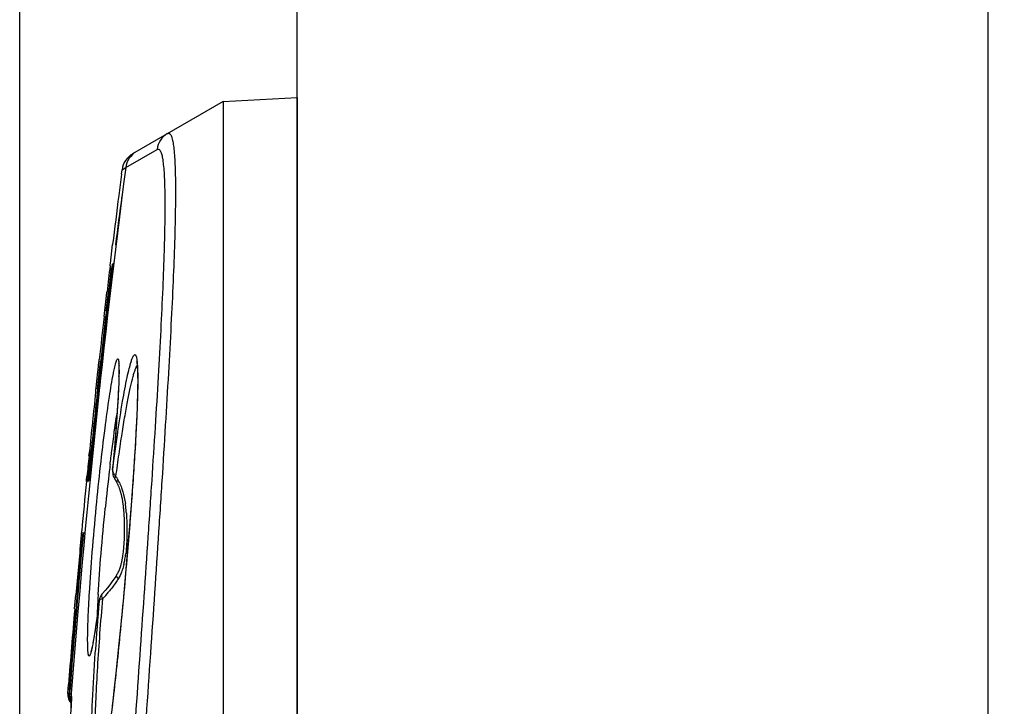
# Model space of a CAD drawing. Units: millimetres. Extents: x -99 to 84, y -36 to 92.
# Drawn here: x -99 to -83, y 27 to 38 of the extents above; entities that cross this region are included whole.
import ezdxf

# ---------------------------------------------------------------- set-up
doc = ezdxf.new("R2010")
doc.units = ezdxf.units.MM
doc.header["$LTSCALE"] = 16.335
doc.layers.get('0').update_dxf_attribs({"linetype": 'CONTINUOUS'})
doc.layers.add('RACCORDO', color=7, linetype='CONTINUOUS')
doc.styles.get("Standard").update_dxf_attribs({"font": 'txt', "width": 0.8})
doc.dimstyles.new('DIMSTYLE_1', dxfattribs={"dimtxt": 3, "dimasz": 3, "dimexe": 1.5, "dimexo": 0.5, "dimgap": 0.75, "dimtad": 1, "dimtxsty": 'STANDARD', "dimblk": '_FILLED', "dimblk1": '_FILLED', "dimblk2": '_FILLED', "dimcen": 0.09, "dimazin": 2, "dimtfac": 1, "dimtofl": 0, "dimtmove": 0, "dimatfit": 3, "dimldrblk": '_FILLED', "dimfxl": 1, "dimtolj": 1, "dimarcsym": 0})

# ---------------------------------------------------------------- blocks, each defined once
blk = doc.blocks.new('_FILLED')
at = {"color": 0, "linetype": 'BYBLOCK'}
blk.add_solid([(0, 0), (-1, 0.3167), (-1, -0.3167)], dxfattribs=at)
blk = doc.blocks.new('*D3')
at = {"color": 7, "linetype": 'CONTINUOUS'}
for p, q in [((-94.596, 26.015), (-94.596, 59.5)), ((-83.396, 24.977), (-83.396, 59.5)), ((-94.596, 58), (-98.596, 58)), ((-98.596, 58), (-88.996, 58)), ((-79.396, 58), (-88.996, 58)), ((-83.396, 58), (-79.396, 58))]:
    blk.add_line(p, q, dxfattribs=at)
at = {"color": 7, "linetype": 'CONTINUOUS', "xscale": 3, "yscale": 3, "zscale": 3}
blk.add_blockref('_FILLED', (-94.596, 58), dxfattribs=at)
at = {"color": 7, "linetype": 'CONTINUOUS', "xscale": 3, "yscale": 3, "zscale": 3, "rotation": 180}
blk.add_blockref('_FILLED', (-83.396, 58), dxfattribs=at)
blk = doc.blocks.new('*D7')
at = {"color": 7, "linetype": 'CONTINUOUS'}
for p, q in [((-99.096, 3.575), (-99.096, 79.5)), ((-73.096, 0.5), (-73.096, 79.5)), ((-99.096, 78), (-86.096, 78)), ((-73.096, 78), (-86.096, 78))]:
    blk.add_line(p, q, dxfattribs=at)
at = {"color": 7, "linetype": 'CONTINUOUS', "xscale": 3, "yscale": 3, "zscale": 3, "rotation": 180}
blk.add_blockref('_FILLED', (-99.096, 78), dxfattribs=at)
at = {"color": 7, "linetype": 'CONTINUOUS', "xscale": 3, "yscale": 3, "zscale": 3}
blk.add_blockref('_FILLED', (-73.096, 78), dxfattribs=at)
blk = doc.blocks.new('*D8')
at = {"color": 7, "linetype": 'CONTINUOUS'}
for p, q in [((-99.096, 3.575), (-99.096, 69.5)), ((-83.396, 23.919), (-83.396, 69.5)), ((-99.096, 68), (-91.246, 68)), ((-83.396, 68), (-91.246, 68))]:
    blk.add_line(p, q, dxfattribs=at)
at = {"color": 7, "linetype": 'CONTINUOUS', "xscale": 3, "yscale": 3, "zscale": 3, "rotation": 180}
blk.add_blockref('_FILLED', (-99.096, 68), dxfattribs=at)
at = {"color": 7, "linetype": 'CONTINUOUS', "xscale": 3, "yscale": 3, "zscale": 3}
blk.add_blockref('_FILLED', (-83.396, 68), dxfattribs=at)

msp = doc.modelspace()

# ---------------------------------------------------------------- linework, layer by layer
at = {"color": 7, "linetype": 'CONTINUOUS'}
for p, q in [((-95.796, 36.437), (-94.596, 36.5)), ((-95.796, 36.437), (-95.796, 20.159)), ((-97.438, 34.906), (-97.44, 34.906)), ((-97.539, 34.114), (-97.541, 34.114)), ((-97.642, 33.443), (-97.607, 33.741)), ((-97.638, 33.412), (-97.592, 33.801)), ((-97.59, 33.801), (-97.637, 33.412)), ((-97.629, 33.407), (-97.582, 33.795)), ((-97.597, 33.79), (-97.6, 33.79)), ((-97.59, 33.801), (-97.591, 33.801)), ((-97.586, 33.796), (-97.584, 33.808)), ((-97.582, 33.808), (-97.584, 33.808)), ((-97.582, 33.808), (-97.584, 33.796)), ((-97.575, 33.795), (-97.582, 33.795)), ((-97.654, 33.344), (-97.648, 33.393)), ((-97.648, 33.393), (-97.642, 33.443)), ((-97.645, 33.351), (-97.638, 33.412)), ((-97.636, 33.349), (-97.629, 33.407)), ((-97.692, 33.044), (-97.657, 33.346)), ((-97.628, 33.349), (-97.634, 33.349)), ((-97.771, 32.234), (-97.769, 32.247)), ((-97.767, 32.247), (-97.769, 32.233)), ((-97.763, 32.233), (-97.762, 32.243)), ((-97.812, 31.975), (-97.796, 32.124)), ((-97.796, 32.124), (-97.791, 32.173)), ((-97.791, 32.052), (-97.771, 32.234)), ((-97.791, 32.173), (-97.786, 32.215)), ((-97.769, 32.233), (-97.789, 32.052)), ((-97.786, 32.215), (-97.785, 32.223)), ((-97.784, 32.223), (-97.783, 32.235)), ((-97.756, 32.232), (-97.76, 32.232)), ((-97.487, 32.104), (-97.486, 32.085)), ((-97.486, 32.085), (-97.486, 32.065)), ((-97.823, 31.875), (-97.812, 31.975)), ((-97.812, 31.857), (-97.791, 32.052)), ((-97.789, 32.052), (-97.81, 31.857)), ((-97.486, 32.044), (-97.487, 31.991)), ((-97.486, 32.065), (-97.486, 32.044)), ((-97.184, 32.01), (-97.184, 31.971)), ((-97.184, 31.971), (-97.183, 31.929)), ((-97.183, 31.929), (-97.183, 31.883)), ((-97.834, 31.776), (-97.829, 31.826)), ((-97.829, 31.826), (-97.823, 31.875)), ((-97.819, 31.788), (-97.812, 31.857)), ((-97.81, 31.857), (-97.817, 31.788)), ((-97.805, 31.787), (-97.809, 31.787)), ((-97.184, 31.783), (-97.185, 31.728)), ((-97.183, 31.883), (-97.184, 31.835)), ((-97.184, 31.835), (-97.184, 31.783)), ((-97.502, 31.629), (-97.514, 31.443)), ((-97.187, 31.67), (-97.189, 31.576)), ((-97.185, 31.728), (-97.187, 31.67)), ((-97.514, 31.443), (-97.528, 31.238)), ((-97.193, 31.475), (-97.197, 31.366)), ((-97.189, 31.576), (-97.193, 31.475)), ((-97.197, 31.366), (-97.202, 31.249)), ((-97.528, 31.238), (-97.544, 31.014)), ((-97.202, 31.249), (-97.211, 31.081)), ((-97.544, 31.014), (-97.563, 30.775)), ((-97.211, 31.081), (-97.221, 30.897)), ((-97.221, 30.897), (-97.233, 30.697)), ((-97.992, 30.303), (-97.954, 30.673)), ((-97.985, 30.303), (-97.94, 30.749)), ((-97.947, 30.673), (-97.984, 30.303)), ((-97.976, 30.3), (-97.937, 30.689)), ((-97.935, 30.689), (-97.974, 30.3)), ((-97.966, 30.3), (-97.927, 30.689)), ((-97.954, 30.673), (-97.946, 30.75)), ((-97.939, 30.749), (-97.947, 30.673)), ((-97.94, 30.749), (-97.937, 30.781)), ((-97.937, 30.689), (-97.931, 30.748)), ((-97.927, 30.689), (-97.921, 30.747)), ((-97.913, 30.747), (-97.92, 30.747)), ((-97.563, 30.775), (-97.589, 30.468)), ((-97.233, 30.697), (-97.251, 30.425)), ((-97.589, 30.468), (-97.59, 30.46)), ((-97.569, 30.349), (-97.559, 30.328)), ((-97.251, 30.425), (-97.272, 30.129)), ((-97.994, 30.283), (-97.992, 30.303)), ((-97.992, 30.283), (-97.993, 30.283)), ((-97.99, 30.303), (-97.992, 30.283)), ((-97.987, 30.283), (-97.985, 30.303)), ((-97.986, 30.283), (-97.987, 30.283)), ((-97.984, 30.303), (-97.986, 30.283)), ((-97.974, 30.3), (-97.975, 30.3)), ((-97.958, 30.3), (-97.966, 30.3)), ((-97.534, 30.286), (-97.524, 30.269)), ((-97.272, 30.129), (-97.301, 29.74)), ((-97.416, 29.853), (-97.415, 29.837)), ((-97.415, 29.837), (-97.408, 29.746)), ((-97.301, 29.74), (-97.335, 29.318)), ((-97.335, 29.318), (-97.374, 28.862)), ((-97.428, 29.075), (-97.436, 29.027)), ((-97.521, 28.773), (-97.521, 28.773)), ((-97.374, 28.862), (-97.415, 28.402)), ((-97.809, 28.349), (-97.823, 28.24)), ((-97.808, 28.36), (-97.809, 28.349)), ((-97.415, 28.402), (-97.456, 27.965)), ((-97.837, 28.135), (-97.85, 28.038)), ((-97.823, 28.24), (-97.837, 28.135)), ((-97.86, 27.971), (-97.866, 27.929)), ((-97.85, 28.038), (-97.86, 27.971)), ((-97.456, 27.965), (-97.497, 27.557)), ((-97.888, 27.783), (-97.893, 27.752)), ((-97.883, 27.817), (-97.888, 27.783)), ((-97.874, 27.871), (-97.883, 27.817)), ((-97.866, 27.929), (-97.874, 27.871)), ((-97.908, 27.671), (-97.912, 27.647)), ((-97.903, 27.696), (-97.908, 27.671)), ((-97.898, 27.723), (-97.903, 27.696)), ((-97.893, 27.752), (-97.898, 27.723)), ((-97.497, 27.557), (-97.536, 27.179)), ((-97.536, 27.179), (-97.568, 26.89)), ((-97.568, 26.89), (-97.599, 26.623))]:
    msp.add_line(p, q, dxfattribs=at)
at = {"color": 250, "linetype": 'CONTINUOUS'}
for p, q in [((-97.485, 32.077), (-97.486, 32.061)), ((-97.589, 30.47), (-97.589, 30.468)), ((-98.073, 29.456), (-98.065, 29.456)), ((-97.81, 28.343), (-97.809, 28.349)), ((-97.872, 27.504), (-97.871, 27.52))]:
    msp.add_line(p, q, dxfattribs=at)
at = {"color": 7, "linetype": 'CONTINUOUS'}
for points in [[(-97.492, 32.196), (-97.492, 32.196), (-97.492, 32.195), (-97.492, 32.194), (-97.491, 32.192), (-97.491, 32.19), (-97.491, 32.187), (-97.49, 32.183), (-97.49, 32.179), (-97.489, 32.175)], [(-97.489, 32.175), (-97.489, 32.169), (-97.489, 32.164), (-97.488, 32.158), (-97.488, 32.152), (-97.488, 32.145), (-97.487, 32.137), (-97.487, 32.13), (-97.487, 32.122), (-97.487, 32.113), (-97.487, 32.104)], [(-97.2, 32.224), (-97.2, 32.224), (-97.2, 32.223), (-97.199, 32.22), (-97.198, 32.217), (-97.198, 32.213), (-97.197, 32.207), (-97.196, 32.201), (-97.195, 32.194), (-97.194, 32.186), (-97.193, 32.177), (-97.192, 32.168), (-97.191, 32.157), (-97.19, 32.146), (-97.189, 32.134), (-97.189, 32.121), (-97.188, 32.108), (-97.187, 32.093), (-97.186, 32.078), (-97.186, 32.062), (-97.185, 32.046), (-97.185, 32.028), (-97.184, 32.01)], [(-97.487, 31.991), (-97.489, 31.931), (-97.491, 31.865), (-97.494, 31.792), (-97.498, 31.713), (-97.502, 31.629)], [(-97.59, 30.46), (-97.59, 30.436), (-97.588, 30.414), (-97.584, 30.391), (-97.578, 30.37), (-97.569, 30.349)], [(-97.559, 30.328), (-97.557, 30.325), (-97.545, 30.305), (-97.534, 30.286)], [(-97.524, 30.269), (-97.522, 30.265), (-97.519, 30.259), (-97.516, 30.252)], [(-97.516, 30.252), (-97.512, 30.246), (-97.509, 30.239), (-97.506, 30.232), (-97.503, 30.225), (-97.5, 30.218), (-97.497, 30.211), (-97.493, 30.204)], [(-97.493, 30.204), (-97.49, 30.196), (-97.488, 30.188), (-97.485, 30.18), (-97.482, 30.173), (-97.479, 30.164), (-97.476, 30.156), (-97.473, 30.148), (-97.47, 30.139), (-97.468, 30.13), (-97.465, 30.121), (-97.462, 30.112), (-97.46, 30.103), (-97.457, 30.094), (-97.455, 30.084), (-97.452, 30.075), (-97.45, 30.065), (-97.448, 30.055), (-97.446, 30.045), (-97.443, 30.035), (-97.441, 30.025), (-97.439, 30.015), (-97.437, 30.004), (-97.435, 29.994), (-97.433, 29.983), (-97.432, 29.973), (-97.43, 29.962), (-97.428, 29.951), (-97.427, 29.941), (-97.425, 29.93), (-97.424, 29.919)], [(-97.424, 29.919), (-97.422, 29.908), (-97.421, 29.897), (-97.42, 29.886), (-97.418, 29.875), (-97.417, 29.864), (-97.416, 29.853)], [(-97.408, 29.746), (-97.405, 29.664), (-97.403, 29.584), (-97.402, 29.506), (-97.403, 29.43), (-97.405, 29.355), (-97.408, 29.282), (-97.412, 29.211), (-97.419, 29.142), (-97.428, 29.075)], [(-97.464, 28.907), (-97.467, 28.899), (-97.469, 28.891), (-97.472, 28.883), (-97.475, 28.875), (-97.477, 28.867), (-97.48, 28.859), (-97.483, 28.852), (-97.486, 28.845), (-97.489, 28.838), (-97.491, 28.831), (-97.494, 28.824), (-97.497, 28.818), (-97.5, 28.812), (-97.503, 28.806), (-97.506, 28.8), (-97.509, 28.794), (-97.512, 28.789), (-97.515, 28.784), (-97.518, 28.779), (-97.521, 28.773)], [(-97.436, 29.027), (-97.438, 29.016), (-97.44, 29.006), (-97.442, 28.997), (-97.444, 28.987), (-97.446, 28.978), (-97.448, 28.969), (-97.45, 28.96), (-97.452, 28.951), (-97.454, 28.942), (-97.457, 28.933), (-97.459, 28.924), (-97.462, 28.915), (-97.464, 28.907)], [(-97.521, 28.773), (-97.539, 28.745), (-97.569, 28.699)], [(-97.569, 28.699), (-97.602, 28.654), (-97.636, 28.607), (-97.673, 28.561), (-97.713, 28.515), (-97.754, 28.469)], [(-97.777, 28.438), (-97.787, 28.42), (-97.796, 28.4), (-97.803, 28.38), (-97.808, 28.36)], [(-97.753, 28.469), (-97.765, 28.456), (-97.777, 28.438)], [(-97.912, 27.647), (-97.916, 27.626), (-97.918, 27.616), (-97.92, 27.607), (-97.922, 27.598), (-97.924, 27.589), (-97.926, 27.581), (-97.928, 27.573), (-97.93, 27.566), (-97.931, 27.56), (-97.933, 27.554), (-97.934, 27.548), (-97.936, 27.543), (-97.937, 27.538), (-97.938, 27.534), (-97.939, 27.53), (-97.94, 27.527), (-97.941, 27.525)]]:
    msp.add_lwpolyline(points, dxfattribs=at)
for centre, radius, start, end in [((62.967, 13.955), 161.77, 172.55851, 172.84128), ((62.972, 13.945), 161.774, 172.55502, 172.8378), ((65.366, 14.16), 164.12, 173.12858, 173.28562), ((65.341, 14.16), 164.121, 173.28658, 173.67697), ((62.924, 13.984), 161.728, 173.12259, 173.51599), ((65.36, 14.16), 164.121, 173.28532, 173.67416), ((65.361, 14.16), 164.121, 173.28562, 173.67774), ((65.34, 14.16), 164.121, 173.39257, 173.67694), ((65.362, 14.16), 164.12, 173.67797, 173.83439), ((65.366, 14.16), 164.12, 173.67797, 173.83438), ((65.34, 14.16), 164.121, 173.83806, 174.18754), ((62.72, 14.889), 161.426, 173.9911, 174.36222), ((65.36, 14.16), 164.121, 173.83412, 174.19914), ((65.361, 14.16), 164.121, 173.83417, 174.19941), ((65.366, 14.16), 164.12, 174.19941, 174.35612), ((65.156, 14.087), 163.951, 174.62106, 175.51021), ((65.146, 14.282), 163.914, 174.68855, 175.57783), ((-97.872, 29.438), 0.201, 174.7862, 190.3986)]:
    msp.add_arc(centre, radius, start, end, dxfattribs=at)
at = {"color": 250, "linetype": 'CONTINUOUS'}
for centre, radius, start, end in [((-99.204, 32.099), 1.719, 0.7473, 2.015), ((-100.095, 32.085), 2.61, 359.8349, 0.7974), ((-102.531, 32.103), 5.046, 358.6198, 359.188), ((-101.21, 32.086), 3.725, 359.1681, 359.8691), ((-62.428, 26.274), 35.461, 173.0666, 173.1969), ((-59.226, 25.9), 38.685, 173.2091, 174.1399), ((-99.714, 29.039), 2.55, 30.2303, 31.3206), ((-99.656, 29.073), 2.483, 29.9557, 30.2267), ((-99.634, 29.085), 2.457, 29.6854, 29.9557), ((-98.065, 29.98), 0.651, 25.9158, 29.609), ((-99.337, 29.644), 1.974, 5.2306, 8.2283), ((-99.797, 29.6), 2.436, 3.9961, 5.279), ((-99.062, 29.311), 1.697, 350.2069, 353.1471), ((-98.64, 29.233), 1.267, 346.5148, 347.9296), ((-98.749, 29.256), 1.379, 347.9298, 349.2792), ((-98.847, 29.275), 1.479, 349.2726, 350.155), ((-78.128, 27.292), 19.731, 176.632, 176.8899), ((-99.482, 30.013), 2.378, 316.7803, 320.2201), ((-48.686, 24.278), 49.291, 175.269, 176.2282), ((-84.381, 27.604), 13.47, 177.135, 177.9017), ((-80.447, 27.417), 17.408, 176.8866, 177.1659), ((-125.507, 31.806), 27.913, 352.6781, 352.8732), ((-97.785, 28.338), 0.0255, 161.8859, 167.5419)]:
    msp.add_arc(centre, radius, start, end, dxfattribs=at)
for points, knots in [([(-97.548, 32.16), (-97.545, 32.175), (-97.539, 32.197), (-97.531, 32.223), (-97.524, 32.241), (-97.518, 32.255), (-97.511, 32.264), (-97.506, 32.267), (-97.501, 32.264), (-97.498, 32.258), (-97.495, 32.25), (-97.493, 32.238), (-97.491, 32.223), (-97.488, 32.196), (-97.487, 32.175), (-97.486, 32.159)], [0, 0, 0, 0, 0.210432, 0.294575, 0.36461, 0.462829, 0.492303, 0.511761, 0.529789, 0.55639, 0.59545, 0.648139, 0.714848, 0.79572, 1, 1, 1, 1]), ([(-97.29, 32.222), (-97.284, 32.24), (-97.274, 32.271), (-97.261, 32.3), (-97.254, 32.312)], [0, 0, 0, 0, 0.583035, 1, 1, 1, 1]), ([(-97.254, 32.312), (-97.25, 32.318), (-97.244, 32.328), (-97.232, 32.337), (-97.223, 32.334), (-97.218, 32.329), (-97.213, 32.321), (-97.211, 32.315), (-97.21, 32.312)], [0, 0, 0, 0, 0.323289, 0.517706, 0.601189, 0.701823, 0.832716, 1, 1, 1, 1]), ([(-97.21, 32.312), (-97.206, 32.302), (-97.2, 32.279), (-97.191, 32.217), (-97.188, 32.164), (-97.186, 32.126)], [0, 0, 0, 0, 0.161498, 0.381652, 1, 1, 1, 1]), ([(-97.589, 30.47), (-97.563, 30.672), (-97.513, 31.043), (-97.436, 31.542), (-97.372, 31.888), (-97.324, 32.102), (-97.301, 32.186), (-97.29, 32.222)], [0, 0, 0, 0, 0.342657, 0.63071, 0.852748, 0.936147, 1, 1, 1, 1]), ([(-97.577, 32.029), (-97.574, 32.041), (-97.566, 32.085), (-97.556, 32.129), (-97.548, 32.16)], [0, 0, 0, 0, 0.284559, 1, 1, 1, 1]), ([(-97.536, 30.364), (-97.52, 30.485), (-97.488, 30.716), (-97.439, 31.045), (-97.391, 31.338), (-97.345, 31.592), (-97.302, 31.802), (-97.268, 31.948), (-97.241, 32.041), (-97.224, 32.092), (-97.208, 32.13), (-97.197, 32.151), (-97.191, 32.159)], [0, 0, 0, 0, 0.199221, 0.381692, 0.544801, 0.686193, 0.803828, 0.89602, 0.93217, 0.961545, 0.984117, 1, 1, 1, 1]), ([(-97.186, 32.126), (-97.183, 32.057), (-97.181, 31.896), (-97.186, 31.625), (-97.199, 31.293), (-97.227, 30.753), (-97.28, 29.989), (-97.331, 29.353), (-97.36, 29.018)], [0, 0, 0, 0, 0.066727, 0.154534, 0.261707, 0.38607, 0.675811, 1, 1, 1, 1]), ([(-97.855, 29.864), (-97.834, 30.086), (-97.79, 30.513), (-97.718, 31.11), (-97.649, 31.61), (-97.601, 31.905), (-97.577, 32.029)], [0, 0, 0, 0, 0.306377, 0.589122, 0.826473, 1, 1, 1, 1]), ([(-97.487, 31.982), (-97.489, 31.889), (-97.498, 31.679), (-97.53, 31.175), (-97.563, 30.763), (-97.589, 30.47)], [0, 0, 0, 0, 0.183064, 0.417763, 1, 1, 1, 1]), ([(-97.63, 30.555), (-97.621, 30.629), (-97.586, 30.904), (-97.549, 31.178), (-97.518, 31.378)], [0, 0, 0, 0, 0.271887, 1, 1, 1, 1]), ([(-97.589, 30.47), (-97.589, 30.466), (-97.589, 30.45), (-97.585, 30.434), (-97.581, 30.423)], [0, 0, 0, 0, 0.245296, 1, 1, 1, 1]), ([(-97.581, 30.423), (-97.578, 30.417), (-97.567, 30.395), (-97.55, 30.376), (-97.536, 30.364)], [0, 0, 0, 0, 0.235657, 1, 1, 1, 1]), ([(-97.536, 30.364), (-97.54, 30.36), (-97.547, 30.353), (-97.556, 30.343), (-97.561, 30.332), (-97.559, 30.328)], [0, 0, 0, 0, 0.381572, 0.676124, 1, 1, 1, 1]), ([(-97.522, 30.279), (-97.522, 30.278), (-97.524, 30.276), (-97.525, 30.273), (-97.525, 30.271)], [0, 0, 0, 0, 0.305681, 1, 1, 1, 1]), ([(-97.499, 30.302), (-97.504, 30.298), (-97.512, 30.291), (-97.519, 30.283), (-97.522, 30.279)], [0, 0, 0, 0, 0.580072, 1, 1, 1, 1]), ([(-97.444, 30.179), (-97.436, 30.158), (-97.41, 30.076), (-97.393, 29.991), (-97.383, 29.927)], [0, 0, 0, 0, 0.250936, 1, 1, 1, 1]), ([(-97.992, 27.593), (-97.994, 27.644), (-97.995, 27.761), (-97.99, 27.96), (-97.981, 28.204), (-97.959, 28.602), (-97.919, 29.16), (-97.878, 29.622), (-97.855, 29.864)], [0, 0, 0, 0, 0.066143, 0.154349, 0.262542, 0.38814, 0.679188, 1, 1, 1, 1]), ([(-97.825, 28.451), (-97.812, 28.671), (-97.777, 29.138), (-97.734, 29.604), (-97.709, 29.85)], [0, 0, 0, 0, 0.470919, 1, 1, 1, 1]), ([(-97.367, 29.77), (-97.363, 29.715), (-97.359, 29.605), (-97.358, 29.384), (-97.364, 29.218), (-97.377, 29.109)], [0, 0, 0, 0, 0.24948, 0.499387, 1, 1, 1, 1]), ([(-97.36, 29.018), (-97.394, 28.614), (-97.449, 28.019), (-97.528, 27.245), (-97.587, 26.716), (-97.644, 26.241), (-97.698, 25.836), (-97.749, 25.509), (-97.785, 25.32), (-97.804, 25.24)], [0, 0, 0, 0, 0.319534, 0.471591, 0.612856, 0.739486, 0.848058, 0.935665, 1, 1, 1, 1]), ([(-97.499, 28.703), (-97.505, 28.71), (-97.513, 28.721), (-97.521, 28.738), (-97.526, 28.754), (-97.525, 28.767), (-97.521, 28.773)], [0, 0, 0, 0, 0.326723, 0.536771, 0.715727, 1, 1, 1, 1]), ([(-97.431, 28.854), (-97.435, 28.841), (-97.454, 28.789), (-97.477, 28.738), (-97.499, 28.703)], [0, 0, 0, 0, 0.255429, 1, 1, 1, 1]), ([(-97.499, 28.703), (-97.511, 28.685), (-97.559, 28.612), (-97.613, 28.542), (-97.654, 28.492)], [0, 0, 0, 0, 0.252661, 1, 1, 1, 1]), ([(-97.749, 28.385), (-97.752, 28.39), (-97.76, 28.408), (-97.765, 28.429), (-97.764, 28.444)], [0, 0, 0, 0, 0.287734, 1, 1, 1, 1]), ([(-97.764, 28.444), (-97.764, 28.446), (-97.762, 28.455), (-97.758, 28.464), (-97.754, 28.469)], [0, 0, 0, 0, 0.27033, 1, 1, 1, 1]), ([(-97.851, 25.229), (-97.856, 25.249), (-97.864, 25.296), (-97.873, 25.379), (-97.879, 25.484), (-97.885, 25.667), (-97.886, 25.944), (-97.877, 26.332), (-97.859, 26.783), (-97.832, 27.285), (-97.795, 27.825), (-97.765, 28.196), (-97.749, 28.385)], [0, 0, 0, 0, 0.019258, 0.045588, 0.078911, 0.119063, 0.218849, 0.342432, 0.486519, 0.647169, 0.819921, 1, 1, 1, 1]), ([(-97.749, 28.385), (-97.763, 28.381), (-97.786, 28.373), (-97.806, 28.355), (-97.809, 28.346)], [0, 0, 0, 0, 0.602547, 1, 1, 1, 1]), ([(-97.822, 28.249), (-97.837, 28.127), (-97.866, 27.917), (-97.899, 27.709), (-97.916, 27.622)], [0, 0, 0, 0, 0.582281, 1, 1, 1, 1]), ([(-97.916, 27.622), (-97.921, 27.599), (-97.929, 27.558), (-97.941, 27.511), (-97.95, 27.484), (-97.956, 27.47), (-97.961, 27.46), (-97.966, 27.455), (-97.97, 27.455), (-97.973, 27.456), (-97.977, 27.462), (-97.981, 27.473), (-97.984, 27.488), (-97.987, 27.508), (-97.989, 27.532), (-97.991, 27.561), (-97.992, 27.582), (-97.992, 27.593)], [0, 0, 0, 0, 0.221608, 0.386532, 0.447524, 0.494265, 0.527157, 0.547727, 0.555195, 0.562784, 0.584077, 0.617899, 0.665628, 0.727673, 0.804132, 0.894944, 1, 1, 1, 1]), ([(-97.939, 26.07), (-97.934, 26.291), (-97.916, 26.769), (-97.889, 27.247), (-97.872, 27.504)], [0, 0, 0, 0, 0.461996, 1, 1, 1, 1])]:
    msp.add_open_spline(points, degree=3, knots=knots, dxfattribs=at)
for points in [[(-97.525, 30.271), (-97.525, 30.27), (-97.525, 30.269), (-97.524, 30.269)], [(-97.48, 30.265), (-97.466, 30.237), (-97.454, 30.208), (-97.444, 30.179)], [(-97.407, 28.938), (-97.414, 28.909), (-97.422, 28.881), (-97.431, 28.854)]]:
    msp.add_open_spline(points, degree=3, dxfattribs=at)
at = {"layer": 'RACCORDO', "color": 7, "linetype": 'CONTINUOUS'}
for p, q in [((-95.796, 36.437), (-97.265, 35.589)), ((-94.596, 36.5), (-94.596, 25.515)), ((-97.446, 35.257), (-97.436, 35.331)), ((-97.626, 33.813), (-97.589, 34.121)), ((-97.631, 33.776), (-97.629, 33.794)), ((-97.629, 33.794), (-97.628, 33.802)), ((-97.628, 33.802), (-97.626, 33.813)), ((-97.717, 33.048), (-97.689, 33.288)), ((-97.689, 33.288), (-97.682, 33.349)), ((-97.682, 33.349), (-97.681, 33.355)), ((-97.728, 32.951), (-97.717, 33.048)), ((-97.808, 32.238), (-97.806, 32.258)), ((-97.829, 32.056), (-97.826, 32.082)), ((-97.826, 32.082), (-97.811, 32.218)), ((-97.811, 32.218), (-97.81, 32.226)), ((-97.81, 32.226), (-97.808, 32.238)), ((-97.845, 31.906), (-97.829, 32.056)), ((-97.864, 31.73), (-97.859, 31.779)), ((-97.859, 31.779), (-97.857, 31.792)), ((-97.857, 31.792), (-97.845, 31.906)), ((-97.973, 30.691), (-97.966, 30.752)), ((-98.011, 30.305), (-98.006, 30.361)), ((-98.013, 30.284), (-98.011, 30.305)), ((-98.102, 29.357), (-98.091, 29.482)), ((-98.205, 28.217), (-98.185, 28.444)), ((-98.311, 26.923), (-98.305, 26.992)), ((-98.317, 26.847), (-98.311, 26.923)), ((-98.297, 26.847), (-98.316, 26.847)), ((-98.282, 26.909), (-98.286, 26.855)), ((-98.286, 26.855), (-98.286, 26.847)), ((-98.286, 26.847), (-98.286, 26.845)), ((-98.281, 26.921), (-98.282, 26.909)), ((-98.281, 26.921), (-98.281, 26.921)), ((-98.261, 26.831), (-98.261, 26.846)), ((-98.285, 26.803), (-98.284, 26.796)), ((-98.259, 26.691), (-98.261, 26.65)), ((-98.259, 26.711), (-98.26, 26.683)), ((-98.258, 26.728), (-98.259, 26.711)), ((-98.257, 26.778), (-98.258, 26.768)), ((-98.258, 26.768), (-98.258, 26.757)), ((-98.258, 26.757), (-98.258, 26.743)), ((-98.258, 26.743), (-98.258, 26.728)), ((-98.261, 26.65), (-98.262, 26.614))]:
    msp.add_line(p, q, dxfattribs=at)
at = {"layer": 'RACCORDO', "color": 250, "linetype": 'CONTINUOUS'}
for p, q in [((-97.376, 35.366), (-96.87, 35.659)), ((-97.436, 35.331), (-97.376, 35.366)), ((-98.295, 26.872), (-98.297, 26.847)), ((-98.291, 26.921), (-98.295, 26.872)), ((-98.281, 26.921), (-98.286, 26.847)), ((-98.286, 26.847), (-98.261, 26.846))]:
    msp.add_line(p, q, dxfattribs=at)
at = {"layer": 'RACCORDO', "color": 7, "linetype": 'CONTINUOUS'}
for points in [[(-98.287, 26.844), (-98.287, 26.843), (-98.287, 26.841), (-98.287, 26.839), (-98.287, 26.837), (-98.287, 26.835), (-98.287, 26.832), (-98.287, 26.829), (-98.287, 26.826), (-98.287, 26.823), (-98.287, 26.819), (-98.286, 26.816), (-98.286, 26.813), (-98.286, 26.81), (-98.285, 26.806), (-98.285, 26.803)], [(-98.284, 26.796), (-98.283, 26.793), (-98.283, 26.79), (-98.282, 26.786), (-98.281, 26.783), (-98.28, 26.779), (-98.279, 26.776), (-98.278, 26.773), (-98.277, 26.769), (-98.276, 26.766), (-98.275, 26.762), (-98.273, 26.759), (-98.272, 26.755), (-98.27, 26.752), (-98.269, 26.749), (-98.267, 26.745), (-98.266, 26.742), (-98.264, 26.738), (-98.262, 26.735), (-98.26, 26.732), (-98.258, 26.728), (-98.258, 26.728)], [(-98.258, 26.8), (-98.258, 26.8), (-98.258, 26.8), (-98.258, 26.799), (-98.258, 26.798), (-98.258, 26.796), (-98.258, 26.793), (-98.258, 26.79), (-98.258, 26.787), (-98.258, 26.783), (-98.257, 26.778)]]:
    msp.add_lwpolyline(points, dxfattribs=at)
at = {"layer": 'RACCORDO', "color": 250, "linetype": 'CONTINUOUS'}
for centre, radius, start, end in [((-96.524, 35.614), 0.349, 120.0105, 172.6068), ((-97.029, 35.321), 0.35, 119.9957, 172.5841), ((-98.278, 26.92), 0.0134, 175.9774, 182.4657), ((-101.902, 26.827), 3.646, 358.3202, 358.7044)]:
    msp.add_arc(centre, radius, start, end, dxfattribs=at)
at = {"layer": 'RACCORDO', "color": 7, "linetype": 'CONTINUOUS'}
for centre, radius, start, end in [((-97.089, 35.286), 0.35, 120.0016, 172.5856), ((65.398, 14.158), 164.15, 172.57645, 175.56677), ((68.054, 13.858), 166.878, 172.63263, 172.75125), ((67.969, 13.869), 166.792, 172.75136, 173.02611), ((67.877, 13.881), 166.699, 173.1454, 173.29117), ((67.931, 13.874), 166.754, 173.43087, 173.67063), ((67.872, 13.88), 166.695, 173.85285, 174.19104), ((67.646, 13.903), 166.467, 174.21175, 174.32586), ((67.937, 13.873), 166.76, 174.35241, 174.62917), ((67.963, 13.871), 166.786, 174.67251, 174.98727), ((65.125, 14.185), 163.931, 175.08982, 175.51923), ((-98.117, 26.832), 0.2, 175.5662, 224.6803), ((-98.098, 26.831), 0.2, 175.6111, 216.4678), ((-98.086, 26.831), 0.201, 175.6111, 206.6475), ((-98.061, 26.83), 0.2, 179.8709, 190.3061), ((-98.087, 26.831), 0.2, 206.707, 210.9835)]:
    msp.add_arc(centre, radius, start, end, dxfattribs=at)
at = {"layer": 'RACCORDO', "color": 250, "linetype": 'CONTINUOUS'}
for points, knots in [([(-96.698, 35.916), (-96.694, 35.919), (-96.685, 35.922), (-96.67, 35.92), (-96.658, 35.91), (-96.641, 35.885), (-96.624, 35.837), (-96.608, 35.759), (-96.594, 35.655), (-96.584, 35.525), (-96.576, 35.369), (-96.572, 35.188), (-96.57, 34.983), (-96.572, 34.753), (-96.576, 34.499), (-96.586, 34.117), (-96.606, 33.585), (-96.639, 32.888), (-96.68, 32.119), (-96.729, 31.285), (-96.784, 30.395), (-96.866, 29.125), (-96.978, 27.472), (-97.071, 26.133), (-97.118, 25.452)], [0, 0, 0, 0, 0.001373, 0.002612, 0.004028, 0.00584, 0.01103, 0.018554, 0.028498, 0.040879, 0.055684, 0.072884, 0.092438, 0.114294, 0.138391, 0.164663, 0.223425, 0.289917, 0.363393, 0.443042, 0.528003, 0.617371, 0.805579, 1, 1, 1, 1]), ([(-96.87, 35.659), (-96.865, 35.661), (-96.857, 35.665), (-96.842, 35.663), (-96.829, 35.654), (-96.812, 35.63), (-96.795, 35.583), (-96.779, 35.507), (-96.766, 35.406), (-96.755, 35.28), (-96.748, 35.128), (-96.743, 34.952), (-96.742, 34.752), (-96.744, 34.528), (-96.748, 34.281), (-96.758, 33.908), (-96.778, 33.39), (-96.811, 32.711), (-96.852, 31.962), (-96.901, 31.15), (-96.957, 30.284), (-97.039, 29.049), (-97.151, 27.441), (-97.244, 26.138), (-97.292, 25.476)], [0, 0, 0, 0, 0.001415, 0.002687, 0.004118, 0.005936, 0.011121, 0.018636, 0.028573, 0.040951, 0.055759, 0.072968, 0.092534, 0.114407, 0.138525, 0.164819, 0.223631, 0.29017, 0.363683, 0.443354, 0.528316, 0.617663, 0.805762, 1, 1, 1, 1]), ([(-98.282, 26.904), (-98.284, 26.905), (-98.288, 26.909), (-98.291, 26.915), (-98.291, 26.92)], [0, 0, 0, 0, 0.30119, 1, 1, 1, 1]), ([(-98.257, 26.803), (-98.257, 26.809), (-98.257, 26.819), (-98.258, 26.832), (-98.259, 26.84), (-98.26, 26.845), (-98.261, 26.846)], [0, 0, 0, 0, 0.396869, 0.696123, 0.896573, 1, 1, 1, 1]), ([(-98.291, 26.146), (-98.283, 26.254), (-98.27, 26.445), (-98.26, 26.637), (-98.258, 26.72)], [0, 0, 0, 0, 0.563943, 1, 1, 1, 1]), ([(-98.257, 26.745), (-98.257, 26.75), (-98.257, 26.77), (-98.257, 26.789), (-98.257, 26.803)], [0, 0, 0, 0, 0.286988, 1, 1, 1, 1])]:
    msp.add_open_spline(points, degree=3, knots=knots, dxfattribs=at)

# ---------------------------------------------------------------- dimensions: what is measured, and where the dimension line sits
at = {"color": 7, "linetype": 'CONTINUOUS'}
for base, p1, p2, picture, middle in [((-73.096, 78), (-99.096, 3.075), (-73.096, 0), '*D7', (-88.453, 78)), ((-83.396, 58), (-94.596, 25.515), (-83.396, 24.477), '*D3', (-92.746, 58))]:
    dim = msp.add_linear_dim(base=base, p1=p1, p2=p2, dimstyle='DIMSTYLE_1', dxfattribs=at)
    dim.commit()
    dim.dimension.update_dxf_attribs({"geometry": picture, "text_midpoint": middle, "dimtype": 160})
dim = msp.add_linear_dim(base=(-99.096, 68), p1=(-83.396, 23.419), p2=(-99.096, 3.075), angle=180, dimstyle='DIMSTYLE_1', dxfattribs=at)
dim.commit()
dim.dimension.update_dxf_attribs({"geometry": '*D8', "text_midpoint": (-95.21, 68), "dimtype": 160})

doc.saveas('drawing.dxf')
